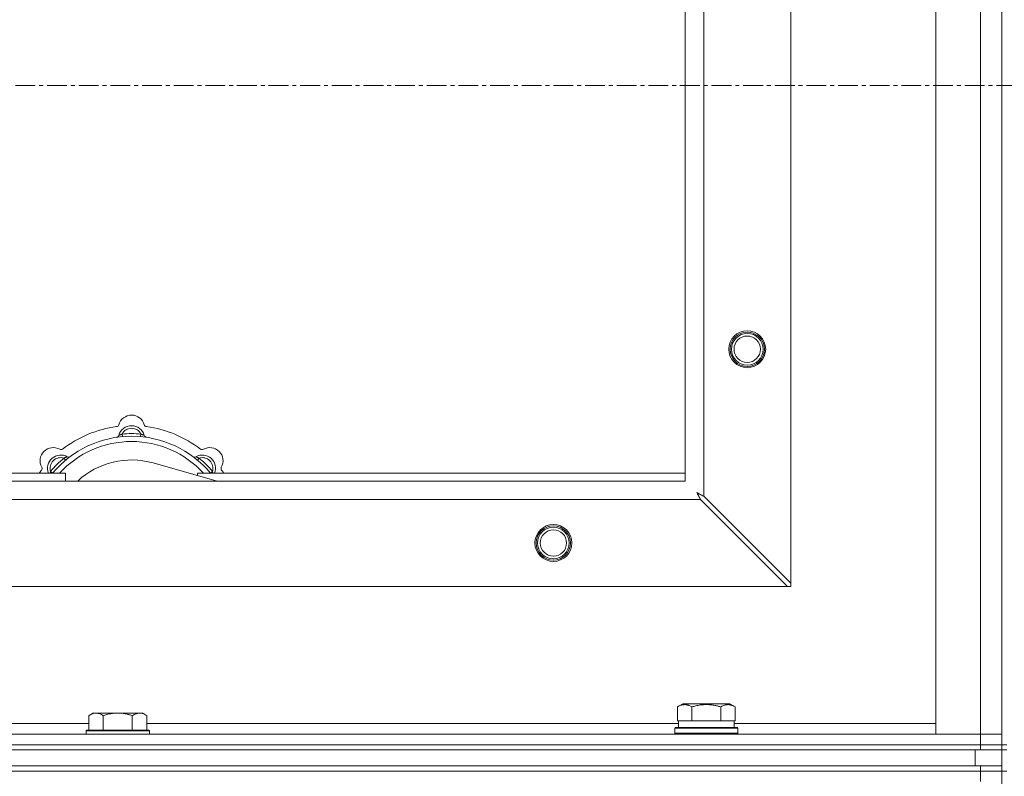
# Model space of a CAD drawing. Units: millimetres. Extents: x 0 to 30607, y -7 to 21000.
# Drawn here: x 6302 to 6675, y 16291 to 16578 of the extents above; entities that cross this region are included whole.
import ezdxf

# ---------------------------------------------------------------- set-up
doc = ezdxf.new("R2010")
doc.units = ezdxf.units.MM
doc.linetypes.add('K5LT_AXLED', pattern=[12, 7.5, -1.5, 1.5, -1.5])
doc.linetypes.add('K5LT_THIN', pattern=[0])
for name, color, linetype, true_color in [('OSI', 2, 'Continuous', 0xffff00), ('R', 1, 'Continuous', 0xff0000), ('WELDING', 7, 'Continuous', 0xffffff)]:
    doc.layers.add(name, color=color, linetype=linetype, true_color=true_color)

msp = doc.modelspace()

# ---------------------------------------------------------------- linework, layer by layer
at = {"layer": 'OSI', "color": 30, "linetype": 'K5LT_AXLED', "lineweight": 18, "true_color": 0xff8000}
msp.add_line((3971.92, 16553.29), (9377.92, 16553.29), dxfattribs=at)
at = {"layer": 'R', "color": 7, "linetype": 'K5LT_THIN', "lineweight": 18}
for p, q in [((6673.92, 16803.29), (6673.92, 16303.29)), ((6648.92, 16307.29), (6648.92, 16799.29)), ((6665.92, 16307.29), (6665.92, 16799.29)), ((6593.92, 16742.07), (6593.92, 16364.5)), ((6560.92, 16709.07), (6560.92, 16397.5)), ((6553.92, 16403.29), (6553.92, 16703.29)), ((6340.46, 16420.13), (6340.37, 16421.13)), ((6347.38, 16420.13), (6347.47, 16421.13)), ((6318.9, 16411.2), (6318.26, 16411.97)), ((6368.94, 16411.2), (6369.58, 16411.97)), ((6376.41, 16403.29), (6352.07, 16410.16)), ((6028.92, 16406.29), (6318.92, 16406.29)), ((6314, 16406.31), (6313.24, 16406.95)), ((6318.92, 16403.29), (6318.92, 16406.29)), ((6368.92, 16406.29), (6368.92, 16405.4)), ((6368.92, 16406.29), (6553.92, 16406.29)), ((6373.84, 16406.31), (6374.6, 16406.95)), ((5453.92, 16403.29), (6553.92, 16403.29)), ((6593.92, 16364.5), (6560.92, 16397.5)), ((6559.7, 16396.29), (5448.14, 16396.29)), ((6559.7, 16396.29), (6592.7, 16363.29)), ((6592.7, 16363.29), (5415.14, 16363.29)), ((6592.7, 16363.29), (6593.92, 16363.29)), ((6593.92, 16363.29), (6593.92, 16364.5)), ((6550.95, 16317.63), (6552.95, 16318.79)), ((6570.89, 16318.79), (6552.95, 16318.79)), ((6572.89, 16317.63), (6570.89, 16318.79)), ((6329.19, 16315.29), (6327.72, 16314.29)), ((6329.19, 16315.29), (6330.47, 16315.29)), ((6330.47, 16315.29), (6338.72, 16315.29)), ((6338.72, 16315.29), (6346.97, 16315.29)), ((6346.97, 16315.29), (6348.25, 16315.29)), ((6348.25, 16315.29), (6349.72, 16314.29)), ((6550.95, 16317.63), (6550.95, 16312.29)), ((6556.44, 16317.63), (6556.44, 16312.29)), ((6567.41, 16317.63), (6567.41, 16312.29)), ((6572.89, 16317.63), (6572.89, 16312.29)), ((6126.52, 16311.29), (6327.72, 16311.29)), ((6327.72, 16308.79), (6327.72, 16314.29)), ((6333.22, 16308.79), (6333.22, 16314.29)), ((6344.22, 16308.79), (6344.22, 16314.29)), ((6349.72, 16308.79), (6349.72, 16314.29)), ((6349.72, 16311.29), (6551.42, 16311.29)), ((6551.46, 16312.29), (6550.95, 16312.29)), ((6551.42, 16309.79), (6551.42, 16312.29)), ((6551.46, 16312.29), (6555.93, 16312.29)), ((6556.44, 16312.29), (6555.93, 16312.29)), ((6557.45, 16312.29), (6556.44, 16312.29)), ((6557.45, 16312.29), (6566.39, 16312.29)), ((6567.41, 16312.29), (6566.39, 16312.29)), ((6567.91, 16312.29), (6567.41, 16312.29)), ((6567.91, 16312.29), (6572.38, 16312.29)), ((6572.89, 16312.29), (6572.38, 16312.29)), ((6572.42, 16309.79), (6572.42, 16312.29)), ((6572.42, 16311.29), (6648.92, 16311.29)), ((5341.92, 16307.29), (6665.92, 16307.29)), ((6327.02, 16308.79), (6326.72, 16308.49)), ((6326.72, 16307.29), (6326.72, 16308.49)), ((6326.72, 16308.49), (6350.72, 16308.49)), ((6327.02, 16308.79), (6350.42, 16308.79)), ((6350.42, 16308.79), (6350.72, 16308.49)), ((6350.72, 16307.29), (6350.72, 16308.49)), ((6549.92, 16309.49), (6550.09, 16309.79)), ((6549.92, 16307.59), (6549.92, 16309.49)), ((6549.92, 16309.49), (6573.92, 16309.49)), ((6549.92, 16307.59), (6550.09, 16307.29)), ((6549.92, 16307.59), (6573.92, 16307.59)), ((6550.09, 16309.79), (6573.75, 16309.79)), ((6573.92, 16309.49), (6573.75, 16309.79)), ((6573.92, 16307.59), (6573.75, 16307.29)), ((6573.92, 16307.59), (6573.92, 16309.49)), ((6665.92, 16307.29), (6648.92, 16307.29)), ((6665.92, 16307.29), (6673.92, 16307.29)), ((6665.92, 16303.29), (6665.92, 16307.29)), ((6673.92, 16307.29), (6665.92, 16307.29)), ((5341.92, 16303.29), (6665.92, 16303.29)), ((5341.92, 16303.29), (6665.92, 16303.29)), ((5341.92, 16301.29), (6665.92, 16301.29)), ((5343.92, 16301.29), (6663.92, 16301.29)), ((6663.92, 16295.29), (6663.92, 16301.29)), ((6665.92, 16301.29), (6665.92, 16303.29)), ((6665.92, 16303.29), (6673.92, 16303.29)), ((6673.92, 16303.29), (6665.92, 16303.29)), ((6673.92, 16301.29), (6665.92, 16301.29)), ((6673.92, 16301.29), (6673.92, 16303.29)), ((6673.92, 16303.29), (6675.92, 16303.29)), ((6673.92, 16301.29), (6675.92, 16301.29)), ((6673.92, 16295.29), (6673.92, 16301.29)), ((5341.92, 16295.29), (6665.92, 16295.29)), ((6665.92, 16293.29), (5341.92, 16293.29)), ((5341.92, 16293.29), (6665.92, 16293.29)), ((5343.92, 16295.29), (6663.92, 16295.29)), ((6665.92, 16293.29), (6665.92, 16295.29)), ((6665.92, 16295.29), (6673.92, 16295.29)), ((6665.92, 16293.29), (6673.92, 16293.29)), ((6665.92, 16293.29), (6665.92, 16289.29)), ((6673.92, 16293.29), (6665.92, 16293.29)), ((6673.92, 16293.29), (6673.92, 16295.29)), ((6673.92, 16293.29), (6675.92, 16293.29)), ((6673.92, 16293.29), (6673.92, 15658.29))]:
    msp.add_line(p, q, dxfattribs=at)
for centre, radius in [((6577.42, 16453.29), 7), ((6577.42, 16453.29), 6.5), ((6577.42, 16453.29), 6), ((6577.42, 16453.29), 5), ((6503.92, 16379.79), 7), ((6503.92, 16379.79), 6.5), ((6503.92, 16379.79), 6), ((6503.92, 16379.79), 5)]:
    msp.add_circle(centre, radius, dxfattribs=at)
for centre, radius, start, end in [((6343.92, 16423.29), 5, 15.6548, 164.3452), ((6343.92, 16381.29), 43, 97.545, 127.455), ((6338.14, 16424.91), 1, 277.545, 344.3452), ((6343.92, 16419.29), 5, 15.2575, 164.7425), ((6343.92, 16419.29), 4, 27.4211, 152.5789), ((6349.7, 16424.91), 1, 195.6548, 262.455), ((6343.92, 16381.29), 43, 52.545, 82.455), ((6343.92, 16381.29), 39, 90, 140.1317), ((6338.13, 16420.87), 1, 278.3207, 344.7425), ((6338.13, 16420.87), 1, 278.3207, 344.7425), ((6343.92, 16381.29), 40, 84.9075, 95.0925), ((6343.92, 16381.29), 39, 39.8683, 90), ((6349.71, 16420.87), 1, 195.2575, 261.6793), ((6349.71, 16420.87), 1, 195.2575, 261.6793), ((6314.22, 16410.99), 5, 60.6548, 209.3452), ((6343.92, 16381.29), 37, 90, 137.4934), ((6317.16, 16416.22), 1, 240.6548, 307.455), ((6343.92, 16381.29), 37, 42.5066, 90), ((6370.68, 16416.22), 1, 232.545, 299.3452), ((6373.62, 16410.99), 5, 330.6548, 119.3452), ((6317.05, 16408.16), 5, 60.2575, 201.9632), ((6317.05, 16408.16), 4, 72.4211, 197.5789), ((6343.92, 16381.29), 40, 129.9075, 140.0925), ((6320.03, 16413.37), 1, 240.2575, 306.6793), ((6320.03, 16413.37), 1, 240.2575, 306.6793), ((6367.81, 16413.37), 1, 233.3207, 299.7425), ((6367.81, 16413.37), 1, 233.3207, 299.7425), ((6370.79, 16408.16), 5, 338.0368, 119.7425), ((6370.79, 16408.16), 4, 342.4211, 107.5789), ((6343.92, 16381.29), 40, 39.9075, 50.0925), ((6308.99, 16408.05), 1, 322.545, 29.3452), ((6343.92, 16381.29), 30, 74.2356, 132.8334), ((6378.85, 16408.05), 1, 150.6548, 217.455), ((6343.92, 16381.29), 43, 142.545, 144.4513), ((6343.92, 16381.29), 43, 35.5487, 37.455)]:
    msp.add_arc(centre, radius, start, end, dxfattribs=at)
at = {"layer": 'WELDING', "color": 7, "linetype": 'K5LT_THIN', "lineweight": 18}
for p, q in [((6313.06, 16406.5), (6312.98, 16406.29)), ((6313.15, 16406.72), (6313.06, 16406.5)), ((6313.24, 16406.95), (6313.15, 16406.72)), ((6374.6, 16406.95), (6374.69, 16406.72)), ((6374.69, 16406.72), (6374.78, 16406.5)), ((6374.78, 16406.5), (6374.87, 16406.29)), ((6558.44, 16398.84), (6558.28, 16398.93)), ((6558.28, 16398.93), (6558.57, 16398.41)), ((6558.62, 16398.74), (6558.44, 16398.84)), ((6558.57, 16398.41), (6558.58, 16398.4)), ((6558.58, 16398.4), (6558.59, 16398.38)), ((6558.59, 16398.38), (6558.61, 16398.33)), ((6558.61, 16398.33), (6558.66, 16398.24)), ((6558.71, 16398.69), (6558.62, 16398.74)), ((6558.66, 16398.24), (6558.76, 16398.06)), ((6558.75, 16398.66), (6558.71, 16398.69)), ((6558.77, 16398.65), (6558.75, 16398.66)), ((6558.76, 16398.06), (6558.85, 16397.89)), ((6558.78, 16398.65), (6558.77, 16398.65)), ((6558.95, 16398.56), (6558.78, 16398.65)), ((6558.85, 16397.89), (6558.86, 16397.88)), ((6558.86, 16397.88), (6558.87, 16397.86)), ((6558.87, 16397.86), (6558.9, 16397.81)), ((6558.9, 16397.81), (6558.95, 16397.72)), ((6559.13, 16398.46), (6558.95, 16398.56)), ((6558.95, 16397.72), (6559.05, 16397.53)), ((6559.05, 16397.53), (6559.14, 16397.36)), ((6559.22, 16398.41), (6559.13, 16398.46)), ((6559.14, 16397.36), (6559.14, 16397.35)), ((6559.14, 16397.35), (6559.16, 16397.32)), ((6559.16, 16397.32), (6559.18, 16397.28)), ((6559.18, 16397.28), (6559.23, 16397.18)), ((6559.27, 16398.38), (6559.22, 16398.41)), ((6559.23, 16397.18), (6559.34, 16396.99)), ((6559.29, 16398.37), (6559.27, 16398.38)), ((6559.31, 16398.36), (6559.29, 16398.37)), ((6559.47, 16398.28), (6559.31, 16398.36)), ((6559.34, 16396.99), (6559.42, 16396.82)), ((6559.42, 16396.82), (6559.43, 16396.81)), ((6559.43, 16396.81), (6559.44, 16396.78)), ((6559.44, 16396.78), (6559.47, 16396.73)), ((6559.66, 16398.17), (6559.47, 16398.28)), ((6559.47, 16396.73), (6559.52, 16396.63)), ((6559.75, 16398.12), (6559.66, 16398.17)), ((6559.8, 16398.1), (6559.75, 16398.12)), ((6559.82, 16398.08), (6559.8, 16398.1)), ((6559.84, 16398.08), (6559.82, 16398.08)), ((6559.98, 16398), (6559.84, 16398.08)), ((6560.18, 16397.89), (6559.98, 16398)), ((6560.29, 16397.84), (6560.18, 16397.89)), ((6560.34, 16397.81), (6560.29, 16397.84)), ((6560.36, 16397.8), (6560.34, 16397.81)), ((6560.37, 16397.79), (6560.36, 16397.8)), ((6560.51, 16397.72), (6560.37, 16397.79)), ((6560.92, 16397.5), (6560.51, 16397.72)), ((6559.52, 16396.63), (6559.62, 16396.45)), ((6559.62, 16396.45), (6559.7, 16396.29))]:
    msp.add_line(p, q, dxfattribs=at)
for points, knots in [([(6340.37, 16421.13), (6340.3, 16421.1), (6340.15, 16421.03), (6339.96, 16420.95), (6339.79, 16420.88), (6339.65, 16420.82), (6339.47, 16420.75), (6339.32, 16420.69), (6339.21, 16420.65), (6339.16, 16420.63), (6339.11, 16420.61), (6339.1, 16420.6), (6339.1, 16420.6)], [0, 0, 0, 0, 1.543644, 2.917435, 4.093018, 5.260536, 6.386781, 8.556995, 9.6064, 10.60913, 11.565185, 13, 13, 13, 13]), ([(6347.47, 16421.13), (6347.55, 16421.1), (6347.69, 16421.03), (6347.88, 16420.95), (6348.05, 16420.88), (6348.2, 16420.82), (6348.37, 16420.75), (6348.52, 16420.69), (6348.63, 16420.65), (6348.69, 16420.63), (6348.73, 16420.61), (6348.74, 16420.6), (6348.74, 16420.6)], [0, 0, 0, 0, 1.543645, 2.917436, 4.093019, 5.260537, 6.386782, 8.556995, 9.606401, 10.609131, 11.565186, 13, 13, 13, 13]), ([(6318.26, 16411.97), (6318.34, 16412), (6318.48, 16412.06), (6318.68, 16412.13), (6318.84, 16412.2), (6318.99, 16412.26), (6319.17, 16412.34), (6319.31, 16412.4), (6319.42, 16412.45), (6319.48, 16412.47), (6319.52, 16412.49), (6319.53, 16412.5), (6319.53, 16412.5)], [0, 0, 0, 0, 1.543645, 2.917436, 4.093019, 5.260537, 6.386782, 8.556995, 9.606401, 10.609131, 11.565186, 13, 13, 13, 13]), ([(6369.58, 16411.97), (6369.51, 16412), (6369.36, 16412.06), (6369.17, 16412.13), (6369, 16412.2), (6368.85, 16412.26), (6368.68, 16412.34), (6368.53, 16412.4), (6368.43, 16412.45), (6368.37, 16412.47), (6368.32, 16412.49), (6368.31, 16412.5), (6368.31, 16412.5)], [0, 0, 0, 0, 1.543644, 2.917435, 4.093018, 5.260536, 6.386781, 8.556995, 9.6064, 10.60913, 11.565185, 13, 13, 13, 13]), ([(6556.44, 16317.63), (6556.11, 16317.82), (6555.71, 16318.02), (6555.22, 16318.21), (6554.95, 16318.3), (6554.68, 16318.37), (6554.39, 16318.43), (6554.07, 16318.47), (6553.71, 16318.49), (6553.36, 16318.47), (6553.04, 16318.44), (6552.69, 16318.37), (6552.26, 16318.25), (6551.66, 16318.02), (6551.21, 16317.78), (6550.95, 16317.63)], [0, 0, 0, 0, 2.912728, 3.529104, 4.366059, 5.20805, 5.90491, 6.841792, 7.999747, 8.992853, 9.878966, 10.753647, 12.031595, 13.665019, 16, 16, 16, 16]), ([(6567.41, 16317.63), (6567.17, 16317.7), (6566.55, 16317.87), (6565.42, 16318.14), (6564.3, 16318.33), (6563.35, 16318.43), (6562.71, 16318.47), (6562.21, 16318.48), (6561.85, 16318.48), (6561.51, 16318.48), (6561.11, 16318.47), (6560.66, 16318.44), (6560.2, 16318.4), (6559.55, 16318.32), (6558.53, 16318.16), (6557.43, 16317.91), (6556.68, 16317.7), (6556.44, 16317.63)], [0, 0, 0, 0, 2.896048, 7.635036, 13.675312, 16.352744, 19.030177, 21.193346, 22.27493, 23.356515, 25.164905, 26.973294, 28.781684, 30.590074, 34.691771, 40.985529, 43.953237, 43.953237, 43.953237, 43.953237]), ([(6572.89, 16317.63), (6572.57, 16317.82), (6572.17, 16318.02), (6571.67, 16318.21), (6571.41, 16318.3), (6571.13, 16318.37), (6570.85, 16318.43), (6570.53, 16318.47), (6570.17, 16318.49), (6569.82, 16318.47), (6569.5, 16318.44), (6569.15, 16318.37), (6568.71, 16318.25), (6568.11, 16318.02), (6567.67, 16317.78), (6567.41, 16317.63)], [0, 0, 0, 0, 2.912728, 3.529104, 4.366059, 5.20805, 5.90491, 6.841792, 7.999747, 8.992853, 9.878966, 10.753647, 12.031595, 13.665019, 16, 16, 16, 16]), ([(6327.72, 16314.29), (6327.9, 16314.41), (6328.19, 16314.59), (6328.65, 16314.84), (6329.07, 16315.02), (6329.53, 16315.17), (6329.92, 16315.25), (6330.24, 16315.28), (6330.41, 16315.29), (6330.47, 16315.29)], [0, 0, 0, 0, 2.066603, 3.173746, 5.147824, 6.604769, 8.158967, 9.382212, 10, 10, 10, 10]), ([(6330.47, 16315.29), (6330.6, 16315.29), (6330.85, 16315.27), (6331.25, 16315.21), (6331.68, 16315.09), (6332.11, 16314.92), (6332.63, 16314.67), (6332.98, 16314.45), (6333.22, 16314.29)], [0, 0, 0, 0, 1.223859, 2.39982, 3.845706, 5.448847, 6.557806, 9, 9, 9, 9]), ([(6333.22, 16314.29), (6333.34, 16314.33), (6333.64, 16314.43), (6334.23, 16314.61), (6335.05, 16314.83), (6335.91, 16315.02), (6336.71, 16315.15), (6337.26, 16315.22), (6337.71, 16315.25), (6338.05, 16315.27), (6338.38, 16315.28), (6338.61, 16315.29), (6338.72, 16315.29)], [0, 0, 0, 0, 1.445393, 3.758023, 7.226967, 11.441055, 14.080791, 16.720528, 18.040396, 19.360264, 20.680132, 22, 22, 22, 22]), ([(6338.72, 16315.29), (6338.86, 16315.29), (6339.13, 16315.28), (6339.55, 16315.27), (6339.96, 16315.24), (6340.5, 16315.18), (6341.16, 16315.09), (6342.09, 16314.91), (6342.93, 16314.69), (6343.68, 16314.47), (6344.04, 16314.35), (6344.22, 16314.29)], [0, 0, 0, 0, 1.619608, 3.239216, 4.858824, 6.478431, 9.606212, 12.733992, 17.553195, 19.776598, 22, 22, 22, 22]), ([(6344.22, 16314.29), (6344.4, 16314.41), (6344.69, 16314.59), (6345.15, 16314.84), (6345.57, 16315.02), (6346.03, 16315.17), (6346.42, 16315.25), (6346.74, 16315.28), (6346.91, 16315.29), (6346.97, 16315.29)], [0, 0, 0, 0, 2.066603, 3.173746, 5.147824, 6.604769, 8.158967, 9.382212, 10, 10, 10, 10]), ([(6346.97, 16315.29), (6347.1, 16315.29), (6347.35, 16315.27), (6347.75, 16315.21), (6348.18, 16315.09), (6348.61, 16314.92), (6349.13, 16314.67), (6349.48, 16314.45), (6349.72, 16314.29)], [0, 0, 0, 0, 1.223859, 2.39982, 3.845706, 5.448847, 6.557806, 9, 9, 9, 9])]:
    msp.add_open_spline(points, degree=3, knots=knots, dxfattribs=at)

doc.saveas('drawing.dxf')
